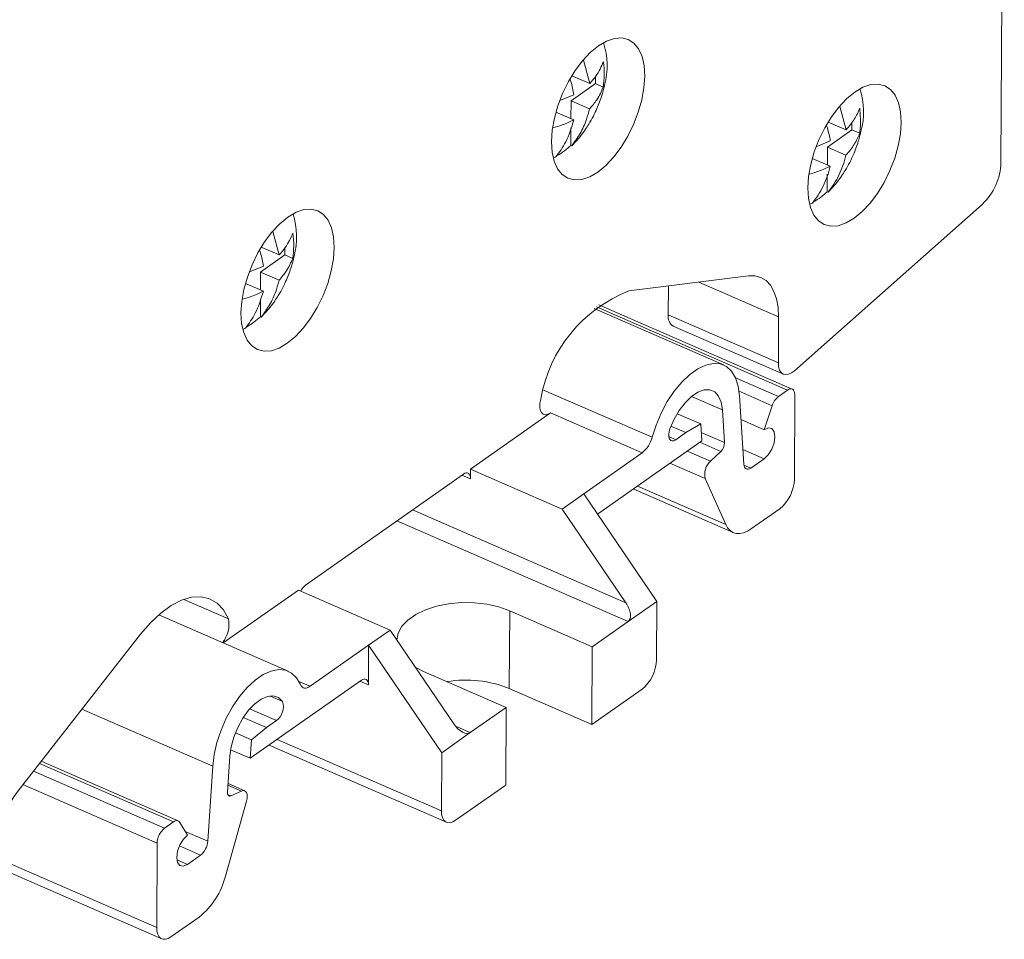
# Model space of a CAD drawing. Units: millimetres. Extents: x 1515 to 1886, y 1273 to 1449.
# Drawn here: x 1843 to 1886, y 1357 to 1397 of the extents above; entities that cross this region are included whole.
import ezdxf

# ---------------------------------------------------------------- set-up
doc = ezdxf.new("R2010")
doc.units = ezdxf.units.MM

# ---------------------------------------------------------------- blocks, each defined once
blk = doc.blocks.new('4')
at = {"color": 7, "linetype": 'Continuous', "lineweight": 15}
for p, q in [((1598.522, 1279.009), (1598.665, 1306.993)), ((1580.593, 1283.394), (1580.865, 1282.392)), ((1580.865, 1282.392), (1580.093, 1282.729)), ((1581.112, 1282.695), (1581.11, 1282.392)), ((1581.11, 1282.392), (1580.063, 1281.656)), ((1581.447, 1282.245), (1581.11, 1282.392)), ((1579.582, 1281.662), (1580.188, 1281.916)), ((1580.063, 1281.656), (1580.059, 1280.886)), ((1580.86, 1281.309), (1580.063, 1281.656)), ((1591.601, 1281.409), (1591.873, 1280.407)), ((1580.182, 1280.833), (1579.413, 1281.167)), ((1580.057, 1280.494), (1580.053, 1279.739)), ((1591.873, 1280.407), (1591.1, 1280.744)), ((1592.12, 1280.71), (1592.118, 1280.406)), ((1592.118, 1280.406), (1591.071, 1279.67)), ((1592.455, 1280.26), (1592.118, 1280.406)), ((1580.053, 1279.739), (1580.093, 1279.722)), ((1590.59, 1279.677), (1591.195, 1279.931)), ((1591.071, 1279.67), (1591.067, 1278.901)), ((1591.867, 1279.324), (1591.071, 1279.67)), ((1579.415, 1279.246), (1579.299, 1279.198)), ((1591.19, 1278.847), (1590.421, 1279.182)), ((1591.065, 1278.509), (1591.061, 1277.754)), ((1591.061, 1277.754), (1591.101, 1277.737)), ((1589.658, 1270.072), (1597.716, 1277.208)), ((1590.423, 1277.26), (1590.306, 1277.213)), ((1567.263, 1276.042), (1567.535, 1275.04)), ((1567.78, 1275.039), (1566.733, 1274.303)), ((1567.535, 1275.04), (1566.762, 1275.377)), ((1567.781, 1275.343), (1567.78, 1275.039)), ((1568.117, 1274.893), (1567.78, 1275.039)), ((1566.252, 1274.31), (1566.857, 1274.564)), ((1566.733, 1274.303), (1566.729, 1273.534)), ((1567.529, 1273.957), (1566.733, 1274.303)), ((1582.55, 1273.499), (1587.678, 1274.143)), ((1566.852, 1273.48), (1566.083, 1273.815)), ((1584.243, 1273.712), (1584.236, 1272.465)), ((1566.727, 1273.142), (1566.723, 1272.387)), ((1589.56, 1269.284), (1581.258, 1272.898)), ((1586.612, 1270.316), (1581.058, 1272.734)), ((1584.236, 1272.465), (1588.963, 1270.407)), ((1566.723, 1272.387), (1566.762, 1272.37)), ((1588.973, 1272.382), (1588.963, 1270.407)), ((1566.085, 1271.893), (1565.968, 1271.846)), ((1584.453, 1271.981), (1589.18, 1269.923)), ((1588.967, 1268.964), (1589.363, 1269.242)), ((1587.482, 1266.056), (1587.299, 1268.995)), ((1589.65, 1265.416), (1589.669, 1269.042)), ((1575.748, 1265.85), (1579.18, 1268.262)), ((1579.18, 1268.262), (1583.119, 1266.547)), ((1584.619, 1268.226), (1585.632, 1267.785)), ((1586.562, 1268.39), (1586.65, 1266.984)), ((1588.358, 1267.539), (1588.699, 1268.568)), ((1587.363, 1267.972), (1588.358, 1267.539)), ((1584.354, 1267.691), (1584.994, 1267.412)), ((1584.564, 1267.109), (1584.994, 1267.412)), ((1584.994, 1267.412), (1585.632, 1267.785)), ((1585.632, 1267.785), (1585.677, 1267.061)), ((1581.199, 1263.913), (1585.677, 1267.061)), ((1583.119, 1266.547), (1580.608, 1264.782)), ((1586.049, 1266.188), (1586.496, 1266.609)), ((1587.787, 1265.892), (1588.351, 1266.288)), ((1575.745, 1265.433), (1575.748, 1265.85)), ((1579.687, 1264.135), (1575.748, 1265.85)), ((1568.665, 1260.87), (1575.44, 1265.633)), ((1585.82, 1265.443), (1586.703, 1263.473)), ((1582.737, 1264.995), (1587.025, 1263.128)), ((1579.687, 1264.135), (1580.608, 1264.782)), ((1580.608, 1264.782), (1583.743, 1260.168)), ((1579.687, 1264.135), (1582.418, 1260.113)), ((1587.815, 1263.295), (1589.03, 1264.149)), ((1565.133, 1258.388), (1568.357, 1260.654)), ((1568.357, 1260.654), (1572.296, 1258.939)), ((1577.428, 1259.765), (1577.411, 1256.43)), ((1580.974, 1258.221), (1577.428, 1259.765)), ((1583.743, 1260.168), (1582.513, 1259.303)), ((1583.743, 1260.168), (1583.73, 1257.667)), ((1567.918, 1257.175), (1562.364, 1259.593)), ((1571.374, 1258.291), (1572.296, 1258.939)), ((1575.027, 1254.918), (1572.296, 1258.939)), ((1582.513, 1259.303), (1580.974, 1258.221)), ((1556.426, 1252.174), (1561.583, 1258.761)), ((1571.374, 1258.291), (1568.863, 1256.526)), ((1571.365, 1256.586), (1571.374, 1258.291)), ((1574.509, 1253.677), (1571.374, 1258.291)), ((1580.974, 1258.221), (1580.957, 1254.887)), ((1573.375, 1257.35), (1573.733, 1257.167)), ((1573.733, 1257.167), (1577.278, 1255.623)), ((1566.292, 1253.435), (1571.06, 1256.786)), ((1580.957, 1254.887), (1577.411, 1256.43)), ((1583.11, 1256.4), (1580.957, 1254.887)), ((1577.278, 1255.623), (1575.738, 1254.541)), ((1577.261, 1252.289), (1577.278, 1255.623)), ((1565.988, 1255.185), (1566.983, 1254.751)), ((1566.983, 1254.751), (1566.345, 1254.227)), ((1567.414, 1255.054), (1566.983, 1254.751)), ((1565.652, 1254.529), (1566.345, 1254.227)), ((1575.738, 1254.541), (1574.509, 1253.677)), ((1566.345, 1254.227), (1566.292, 1253.435)), ((1567.103, 1254.005), (1574.713, 1250.692)), ((1565.312, 1251.984), (1565.414, 1253.524)), ((1565.447, 1253.803), (1566.292, 1253.435)), ((1574.509, 1253.677), (1574.496, 1251.176)), ((1563.195, 1250.75), (1557.315, 1253.31)), ((1564.678, 1253.094), (1564.464, 1249.876)), ((1566.053, 1252.041), (1565.336, 1252.353)), ((1577.261, 1252.289), (1575.108, 1250.775)), ((1565.908, 1252.031), (1565.462, 1251.823)), ((1565.222, 1248.372), (1566.131, 1251.603)), ((1562.998, 1250.709), (1562.602, 1250.431)), ((1563.597, 1250.133), (1563.263, 1250.688)), ((1562.292, 1249.797), (1562.274, 1246.171)), ((1564.155, 1249.28), (1563.591, 1248.883)), ((1555.117, 1248.897), (1562.49, 1245.687)), ((1562.885, 1245.77), (1564.1, 1246.625))]:
    blk.add_line(p, q, dxfattribs=at)
at = {"color": 8, "linetype": 'Continuous', "lineweight": 15}
for p, q in [((1588.973, 1272.382), (1585.544, 1273.875)), ((1581.155, 1272.816), (1589.363, 1269.242)), ((1587.126, 1269.766), (1588.967, 1268.964)), ((1578.881, 1269.242), (1583.542, 1267.212)), ((1587.281, 1269.186), (1588.699, 1268.568)), ((1586.562, 1268.39), (1585.235, 1268.967)), ((1585.655, 1267.417), (1586.65, 1266.984)), ((1584.262, 1267.24), (1584.564, 1267.109)), ((1586.496, 1266.609), (1585.593, 1267.002)), ((1586.049, 1266.188), (1585.053, 1266.622)), ((1588.351, 1266.288), (1587.443, 1266.684)), ((1585.82, 1265.443), (1584.31, 1266.101)), ((1587.485, 1266.023), (1587.787, 1265.892)), ((1575.381, 1265.592), (1575.745, 1265.433)), ((1582.917, 1265.121), (1586.703, 1263.473)), ((1582.418, 1260.113), (1573.26, 1264.101)), ((1582.513, 1259.303), (1572.585, 1263.626)), ((1565.35, 1259.419), (1563.432, 1260.254)), ((1568.863, 1256.526), (1568.375, 1256.739)), ((1571.001, 1256.744), (1571.365, 1256.586)), ((1567.675, 1255.88), (1567.136, 1256.115)), ((1559.061, 1255.539), (1564.678, 1253.094)), ((1567.414, 1255.054), (1566.264, 1255.555)), ((1575.102, 1254.818), (1575.738, 1254.541)), ((1574.496, 1251.176), (1567.446, 1254.245)), ((1557.241, 1253.215), (1562.998, 1250.709)), ((1562.602, 1250.431), (1556.978, 1252.879)), ((1556.529, 1252.306), (1562.292, 1249.797)), ((1565.331, 1252.282), (1565.908, 1252.031)), ((1565.321, 1251.884), (1565.462, 1251.823)), ((1564.464, 1249.876), (1563.5, 1250.295)), ((1563.248, 1249.674), (1564.155, 1249.28)), ((1562.274, 1246.171), (1555.162, 1249.267)), ((1563.139, 1249.08), (1563.591, 1248.883))]:
    blk.add_line(p, q, dxfattribs=at)
at = {"color": 7, "linetype": 'Continuous', "lineweight": 15, "flags": 128}
for points in [[(1583.226, 1282.715), (1583.193, 1282.223), (1583.1, 1281.703), (1582.951, 1281.172), (1582.749, 1280.644), (1582.5, 1280.137), (1582.213, 1279.665), (1581.896, 1279.243), (1581.558, 1278.884), (1581.21, 1278.598), (1580.863, 1278.395), (1580.526, 1278.28), (1580.211, 1278.258), (1579.927, 1278.328), (1579.682, 1278.488), (1579.484, 1278.734), (1579.338, 1279.059), (1579.25, 1279.451), (1579.222, 1279.9), (1579.255, 1280.392), (1579.348, 1280.912), (1579.497, 1281.444), (1579.7, 1281.971), (1579.948, 1282.479), (1580.235, 1282.95), (1580.552, 1283.372), (1580.89, 1283.731), (1581.238, 1284.017), (1581.585, 1284.22), (1581.922, 1284.335), (1582.237, 1284.357), (1582.521, 1284.287), (1582.766, 1284.127), (1582.964, 1283.881), (1583.11, 1283.556), (1583.198, 1283.164), (1583.226, 1282.715)], [(1594.233, 1280.73), (1594.201, 1280.238), (1594.108, 1279.718), (1593.958, 1279.186), (1593.756, 1278.659), (1593.508, 1278.152), (1593.221, 1277.68), (1592.903, 1277.258), (1592.566, 1276.899), (1592.218, 1276.613), (1591.871, 1276.41), (1591.534, 1276.295), (1591.219, 1276.273), (1590.935, 1276.343), (1590.689, 1276.503), (1590.491, 1276.749), (1590.346, 1277.074), (1590.258, 1277.466), (1590.23, 1277.915), (1590.263, 1278.407), (1590.356, 1278.927), (1590.505, 1279.458), (1590.707, 1279.986), (1590.956, 1280.493), (1591.243, 1280.965), (1591.56, 1281.387), (1591.898, 1281.746), (1592.246, 1282.032), (1592.593, 1282.235), (1592.929, 1282.35), (1593.245, 1282.372), (1593.529, 1282.302), (1593.774, 1282.142), (1593.972, 1281.896), (1594.117, 1281.571), (1594.205, 1281.179), (1594.233, 1280.73)], [(1580.67, 1280.413), (1580.422, 1280.079), (1580.093, 1279.722)], [(1591.678, 1278.427), (1591.429, 1278.093), (1591.101, 1277.737)], [(1569.895, 1275.363), (1569.863, 1274.871), (1569.77, 1274.351), (1569.62, 1273.819), (1569.418, 1273.292), (1569.17, 1272.784), (1568.883, 1272.313), (1568.565, 1271.891), (1568.228, 1271.532), (1567.88, 1271.246), (1567.533, 1271.043), (1567.196, 1270.928), (1566.881, 1270.906), (1566.596, 1270.976), (1566.351, 1271.136), (1566.153, 1271.382), (1566.008, 1271.707), (1565.92, 1272.099), (1565.892, 1272.548), (1565.925, 1273.04), (1566.017, 1273.56), (1566.167, 1274.091), (1566.369, 1274.619), (1566.618, 1275.126), (1566.905, 1275.598), (1567.222, 1276.02), (1567.56, 1276.379), (1567.908, 1276.665), (1568.255, 1276.868), (1568.591, 1276.983), (1568.907, 1277.005), (1569.191, 1276.935), (1569.436, 1276.775), (1569.634, 1276.529), (1569.779, 1276.204), (1569.867, 1275.812), (1569.895, 1275.363)], [(1587.678, 1274.143), (1587.956, 1274.144), (1588.21, 1274.076), (1588.434, 1273.939), (1588.624, 1273.737), (1588.776, 1273.475), (1588.886, 1273.156), (1588.952, 1272.79), (1588.973, 1272.382)], [(1567.34, 1273.06), (1567.091, 1272.726), (1566.762, 1272.37)], [(1587.299, 1268.995), (1587.241, 1269.413), (1587.125, 1269.768), (1586.953, 1270.051), (1586.732, 1270.251), (1586.468, 1270.364), (1586.17, 1270.384), (1585.845, 1270.313), (1585.505, 1270.152), (1585.16, 1269.905), (1584.82, 1269.581), (1584.496, 1269.19), (1584.197, 1268.743), (1583.934, 1268.254), (1583.713, 1267.739), (1583.542, 1267.212)], [(1589.658, 1270.072), (1589.527, 1269.975), (1589.398, 1269.917), (1589.277, 1269.901), (1589.171, 1269.927), (1589.082, 1269.995), (1589.017, 1270.101), (1588.976, 1270.241), (1588.963, 1270.407)], [(1584.309, 1267.574), (1584.488, 1267.986), (1584.708, 1268.367), (1584.961, 1268.699), (1585.232, 1268.964), (1585.508, 1269.15), (1585.775, 1269.247), (1586.021, 1269.25), (1586.231, 1269.159), (1586.397, 1268.979), (1586.509, 1268.718), (1586.562, 1268.39)], [(1589.363, 1269.242), (1589.423, 1269.276), (1589.48, 1269.293), (1589.534, 1269.292), (1589.58, 1269.273), (1589.618, 1269.237), (1589.646, 1269.185), (1589.663, 1269.119), (1589.669, 1269.042)], [(1579.18, 1268.262), (1579.066, 1268.202), (1578.96, 1268.183), (1578.867, 1268.208), (1578.794, 1268.275), (1578.744, 1268.38), (1578.722, 1268.516), (1578.729, 1268.676), (1578.763, 1268.848)], [(1584.564, 1267.109), (1584.482, 1267.067), (1584.406, 1267.057), (1584.342, 1267.081), (1584.294, 1267.137), (1584.265, 1267.222), (1584.258, 1267.328), (1584.273, 1267.448), (1584.309, 1267.574)], [(1588.358, 1267.539), (1588.534, 1267.615), (1588.683, 1267.585), (1588.782, 1267.452), (1588.816, 1267.238), (1588.78, 1266.974), (1588.679, 1266.701), (1588.528, 1266.46), (1588.351, 1266.288)], [(1575.44, 1265.633), (1575.5, 1265.667), (1575.557, 1265.684), (1575.61, 1265.683), (1575.657, 1265.664), (1575.695, 1265.628), (1575.723, 1265.576), (1575.74, 1265.51), (1575.745, 1265.433)], [(1587.787, 1265.892), (1587.73, 1265.859), (1587.675, 1265.842), (1587.625, 1265.84), (1587.579, 1265.855), (1587.541, 1265.885), (1587.512, 1265.93), (1587.492, 1265.988), (1587.482, 1266.056)], [(1586.703, 1263.473), (1586.787, 1263.326), (1586.891, 1263.212), (1587.015, 1263.133), (1587.154, 1263.091), (1587.307, 1263.086), (1587.47, 1263.119), (1587.641, 1263.189), (1587.815, 1263.295)], [(1561.583, 1258.761), (1562.01, 1259.254), (1562.452, 1259.668), (1562.901, 1259.993), (1563.345, 1260.221), (1563.773, 1260.346), (1564.176, 1260.366), (1564.543, 1260.28), (1564.866, 1260.09), (1565.137, 1259.801), (1565.35, 1259.419)], [(1577.428, 1259.765), (1576.963, 1259.931), (1576.45, 1260.049), (1575.908, 1260.112), (1575.354, 1260.119), (1574.808, 1260.07), (1574.289, 1259.966), (1573.813, 1259.811), (1573.398, 1259.61), (1573.057, 1259.37), (1572.802, 1259.1), (1572.641, 1258.808), (1572.582, 1258.518)], [(1568.444, 1256.599), (1568.277, 1256.888), (1568.06, 1257.096), (1567.8, 1257.217), (1567.504, 1257.246), (1567.181, 1257.182), (1566.842, 1257.029), (1566.497, 1256.79), (1566.156, 1256.472), (1565.83, 1256.086), (1565.529, 1255.644), (1565.262, 1255.158), (1565.037, 1254.645), (1564.862, 1254.118), (1564.741, 1253.596), (1564.678, 1253.094)], [(1571.06, 1256.786), (1571.12, 1256.82), (1571.177, 1256.837), (1571.23, 1256.836), (1571.277, 1256.817), (1571.315, 1256.781), (1571.343, 1256.729), (1571.36, 1256.663), (1571.365, 1256.586)], [(1568.863, 1256.526), (1568.797, 1256.486), (1568.733, 1256.46), (1568.671, 1256.448), (1568.613, 1256.45), (1568.56, 1256.467), (1568.514, 1256.498), (1568.475, 1256.542), (1568.444, 1256.599)], [(1565.414, 1253.524), (1565.471, 1253.929), (1565.587, 1254.35), (1565.755, 1254.765), (1565.968, 1255.154), (1566.215, 1255.497), (1566.484, 1255.777), (1566.76, 1255.98), (1567.03, 1256.095), (1567.281, 1256.116), (1567.5, 1256.044), (1567.675, 1255.88)], [(1565.462, 1251.823), (1565.429, 1251.812), (1565.399, 1251.811), (1565.371, 1251.819), (1565.348, 1251.837), (1565.33, 1251.863), (1565.318, 1251.897), (1565.312, 1251.938), (1565.312, 1251.984)], [(1565.908, 1252.031), (1565.976, 1252.051), (1566.037, 1252.047), (1566.088, 1252.018), (1566.127, 1251.967), (1566.152, 1251.896), (1566.161, 1251.808), (1566.154, 1251.709), (1566.131, 1251.603)], [(1574.496, 1251.176), (1574.507, 1251.022), (1574.541, 1250.89), (1574.597, 1250.786), (1574.673, 1250.713), (1574.766, 1250.675), (1574.872, 1250.673), (1574.988, 1250.707), (1575.108, 1250.775)], [(1562.998, 1250.709), (1563.038, 1250.733), (1563.077, 1250.751), (1563.115, 1250.76), (1563.151, 1250.761), (1563.185, 1250.754), (1563.215, 1250.74), (1563.241, 1250.717), (1563.263, 1250.688)], [(1563.591, 1248.883), (1563.414, 1248.806), (1563.265, 1248.836), (1563.166, 1248.969), (1563.132, 1249.183), (1563.168, 1249.447), (1563.27, 1249.721), (1563.42, 1249.961), (1563.597, 1250.133)], [(1562.885, 1245.77), (1562.765, 1245.702), (1562.65, 1245.668), (1562.544, 1245.67), (1562.451, 1245.708), (1562.375, 1245.781), (1562.319, 1245.885), (1562.285, 1246.017), (1562.274, 1246.171)]]:
    blk.add_lwpolyline(points, dxfattribs=at)
at = {"color": 7, "linetype": 'Continuous', "lineweight": 15}
for centre, radius, start, end in [((1578.396, 1283.161), 3.217, 344.8577, 17.9799), ((1589.404, 1281.176), 3.217, 344.858, 17.9785), ((1578.204, 1281.635), 2.649, 298.4828, 314.2808), ((1595.902, 1279.1), 2.621, 313.775, 358.0053), ((1589.212, 1279.65), 2.649, 298.4832, 314.2812), ((1565.066, 1275.809), 3.217, 344.8579, 17.9798), ((1584.782, 1267.815), 6.106, 111.4353, 170.2633), ((1584.71, 1272.387), 0.48, 170.6348, 237.6189), ((1564.874, 1274.283), 2.649, 298.4828, 314.2808), ((1589.47, 1268.335), 0.805, 128.6551, 163.1997), ((1582.341, 1267.51), 1.237, 308.9516, 346.1023), ((1586.131, 1266.978), 0.519, 314.798, 0.7109), ((1586.573, 1265.62), 0.773, 132.6803, 193.2088), ((1587.955, 1265.461), 1.696, 309.341, 358.482), ((1569.107, 1260.297), 0.724, 127.6099, 154.241), ((1564.203, 1259.168), 1.174, 319.3972, 12.3228), ((1582.035, 1257.712), 1.696, 309.341, 358.482), ((1575.542, 1251.787), 5.005, 68.0722, 99.2069), ((1566.988, 1255.643), 0.727, 305.9116, 19.0854), ((1561.362, 1248.317), 6.264, 141.9968, 177.685), ((1563.14, 1249.775), 0.848, 129.3406, 178.4832), ((1563.615, 1249.937), 0.851, 309.3991, 355.8442), ((1562.034, 1249.184), 3.289, 308.914, 345.7078)]:
    blk.add_arc(centre, radius, start, end, dxfattribs=at)
for centre, start_param, end_param in [((1582.11, 1259.897), 3.153192, 4.723989), ((1575.335, 1255.134), 1.582396, 3.153192)]:
    blk.add_ellipse(centre, major_axis=(-0.399, 0.596), ratio=0.524841, start_param=start_param, end_param=end_param, dxfattribs=at)
for points, knots in [([(1580.865, 1282.392), (1580.956, 1282.498), (1581.216, 1282.796), (1581.359, 1283.119), (1581.453, 1283.329)], [0, 0, 0, 0, 0.351408, 1, 1, 1, 1]), ([(1580.188, 1281.916), (1580.152, 1282.104), (1580.11, 1282.328), (1580.037, 1282.555), (1580.025, 1282.591)], [0, 0, 0, 0, 0.839963, 1, 1, 1, 1]), ([(1581.447, 1282.245), (1581.366, 1282.06), (1581.225, 1281.737), (1580.969, 1281.437), (1580.86, 1281.309)], [0, 0, 0, 0, 0.571708, 1, 1, 1, 1]), ([(1581.177, 1281.328), (1581.252, 1281.518), (1581.36, 1281.789), (1581.456, 1282.122), (1581.485, 1282.261), (1581.496, 1282.315)], [0, 0, 0, 0, 0.586981, 0.841578, 1, 1, 1, 1]), ([(1580.671, 1280.417), (1580.724, 1280.495), (1580.849, 1280.682), (1581.02, 1280.986), (1581.126, 1281.217), (1581.177, 1281.328)], [0, 0, 0, 0, 0.270245, 0.650755, 1, 1, 1, 1]), ([(1591.873, 1280.407), (1592.013, 1280.554), (1592.127, 1280.708), (1592.32, 1281.021), (1592.399, 1281.181), (1592.46, 1281.344)], [0, 0, 0, 0, 0.5, 0.5, 1, 1, 1, 1]), ([(1592.46, 1281.344), (1592.482, 1281.046), (1592.509, 1280.67), (1592.464, 1280.33), (1592.455, 1280.26)], [0, 0, 0, 0, 0.794006, 1, 1, 1, 1]), ([(1580.86, 1281.309), (1580.818, 1281.156), (1580.715, 1280.779), (1580.466, 1280.237), (1580.218, 1279.895), (1580.093, 1279.722)], [0, 0, 0, 0, 0.252813, 0.623554, 1, 1, 1, 1]), ([(1580.182, 1280.833), (1580.021, 1280.757), (1579.742, 1280.627), (1579.422, 1280.532), (1579.287, 1280.492)], [0, 0, 0, 0, 0.578982, 1, 1, 1, 1]), ([(1579.415, 1279.246), (1579.565, 1279.451), (1579.899, 1279.91), (1580.081, 1280.504), (1580.182, 1280.833)], [0, 0, 0, 0, 0.446996, 1, 1, 1, 1]), ([(1591.195, 1279.931), (1591.16, 1280.119), (1591.118, 1280.343), (1591.044, 1280.569), (1591.032, 1280.606)], [0, 0, 0, 0, 0.8399537, 1, 1, 1, 1]), ([(1592.455, 1280.26), (1592.393, 1280.097), (1592.315, 1279.938), (1592.121, 1279.624), (1592.008, 1279.47), (1591.867, 1279.324)], [0, 0, 0, 0, 0.5, 0.5, 1, 1, 1, 1]), ([(1592.185, 1279.343), (1592.26, 1279.532), (1592.367, 1279.804), (1592.464, 1280.137), (1592.493, 1280.276), (1592.504, 1280.329)], [0, 0, 0, 0, 0.586979, 0.841578, 1, 1, 1, 1]), ([(1591.867, 1279.324), (1591.797, 1279.012), (1591.689, 1278.726), (1591.431, 1278.198), (1591.277, 1277.956), (1591.101, 1277.737)], [0, 0, 0, 0, 0.5, 0.5, 1, 1, 1, 1]), ([(1591.679, 1278.432), (1591.731, 1278.51), (1591.857, 1278.697), (1592.028, 1279.001), (1592.134, 1279.232), (1592.185, 1279.343)], [0, 0, 0, 0, 0.270222, 0.650755, 1, 1, 1, 1]), ([(1591.19, 1278.847), (1591.029, 1278.772), (1590.75, 1278.642), (1590.43, 1278.547), (1590.295, 1278.507)], [0, 0, 0, 0, 0.579008, 1, 1, 1, 1]), ([(1590.423, 1277.26), (1590.6, 1277.479), (1590.754, 1277.722), (1591.013, 1278.252), (1591.119, 1278.536), (1591.19, 1278.847)], [0, 0, 0, 0, 0.5, 0.5, 1, 1, 1, 1]), ([(1567.535, 1275.04), (1567.626, 1275.145), (1567.885, 1275.444), (1568.029, 1275.767), (1568.122, 1275.976)], [0, 0, 0, 0, 0.351408, 1, 1, 1, 1]), ([(1566.857, 1274.564), (1566.822, 1274.752), (1566.78, 1274.976), (1566.706, 1275.202), (1566.694, 1275.239)], [0, 0, 0, 0, 0.839963, 1, 1, 1, 1]), ([(1568.117, 1274.893), (1568.036, 1274.708), (1567.895, 1274.385), (1567.639, 1274.085), (1567.529, 1273.957)], [0, 0, 0, 0, 0.571708, 1, 1, 1, 1]), ([(1567.847, 1273.976), (1567.922, 1274.165), (1568.029, 1274.437), (1568.126, 1274.77), (1568.155, 1274.909), (1568.166, 1274.962)], [0, 0, 0, 0, 0.586981, 0.841578, 1, 1, 1, 1]), ([(1567.529, 1273.957), (1567.488, 1273.804), (1567.385, 1273.427), (1567.136, 1272.885), (1566.888, 1272.542), (1566.762, 1272.37)], [0, 0, 0, 0, 0.252813, 0.623554, 1, 1, 1, 1]), ([(1567.341, 1273.065), (1567.393, 1273.143), (1567.519, 1273.33), (1567.69, 1273.634), (1567.796, 1273.865), (1567.847, 1273.976)], [0, 0, 0, 0, 0.270245, 0.650755, 1, 1, 1, 1]), ([(1566.852, 1273.48), (1566.691, 1273.405), (1566.412, 1273.275), (1566.091, 1273.18), (1565.956, 1273.139)], [0, 0, 0, 0, 0.578982, 1, 1, 1, 1]), ([(1566.085, 1271.893), (1566.234, 1272.099), (1566.569, 1272.557), (1566.751, 1273.152), (1566.852, 1273.48)], [0, 0, 0, 0, 0.446996, 1, 1, 1, 1])]:
    blk.add_open_spline(points, degree=3, knots=knots, dxfattribs=at)
for points in [[(1581.453, 1283.329), (1581.499, 1282.948), (1581.497, 1282.584), (1581.447, 1282.245)], [(1568.122, 1275.976), (1568.169, 1275.595), (1568.167, 1275.232), (1568.117, 1274.893)]]:
    blk.add_open_spline(points, degree=3, dxfattribs=at)

msp = doc.modelspace()

# ---------------------------------------------------------------- block references
msp.add_blockref('4', (286.858, 111.685))

doc.saveas('drawing.dxf')
